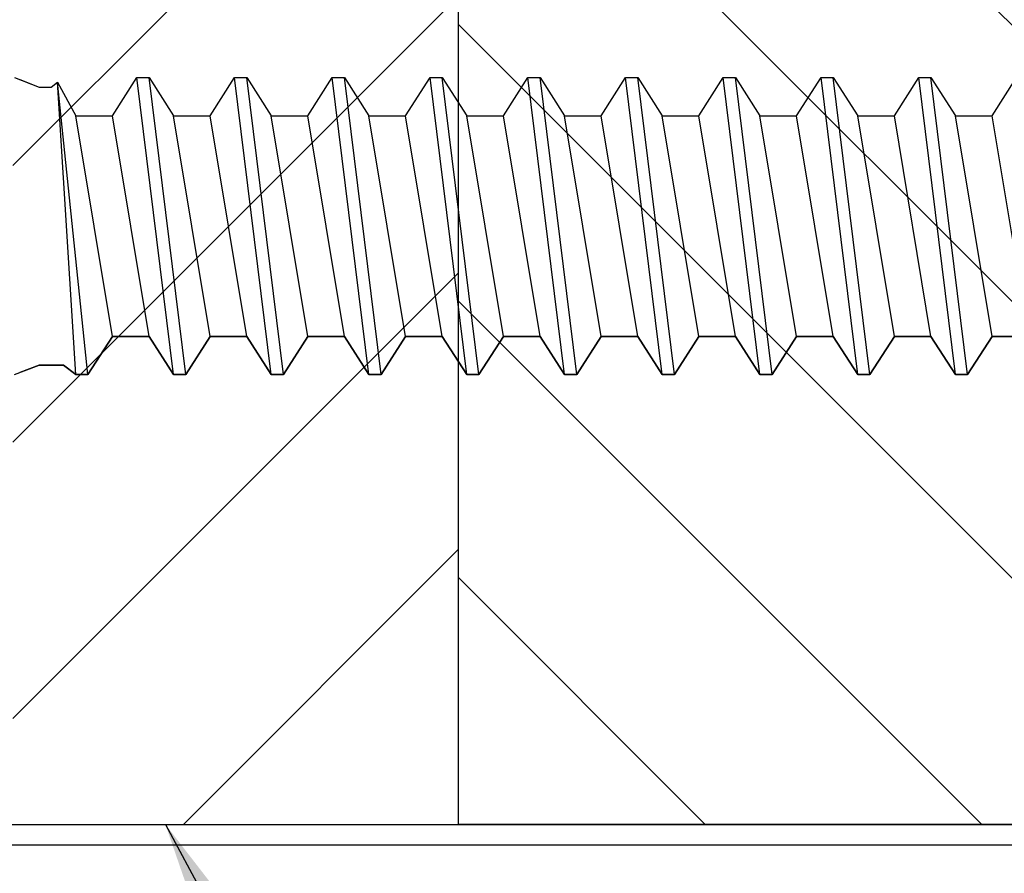
# Model space of a CAD drawing. Units: inches. Extents: x 97.4 to 139.7, y 20.9 to 48.2.
# Drawn here: x 101.7 to 102.3, y 41.7 to 42.3 of the extents above; entities that cross this region are included whole.
import ezdxf

# ---------------------------------------------------------------- set-up
doc = ezdxf.new("R2010")
doc.units = ezdxf.units.IN
doc.header["$MEASUREMENT"] = 0
for name, color, linetype in [('BUBBLES', 7, 'Continuous'), ('CK_LEVEL_1', 7, 'Continuous'), ('DIM', 5, 'Continuous')]:
    doc.layers.add(name, color=color, linetype=linetype)
doc.styles.get("Standard").update_dxf_attribs({"font": 'arial.ttf'})
doc.dimstyles.get("Standard").update_dxf_attribs({"dimtxt": 0.18, "dimasz": 0.18, "dimexe": 0.18, "dimexo": 0.0625, "dimgap": 0.09, "dimtad": 0, "dimtih": 1, "dimtoh": 1, "dimdec": 4, "dimzin": 0, "dimdsep": 46, "dimtxsty": 'Standard', "dimcen": 0.09, "dimadec": 0, "dimazin": 0, "dimtfac": 1, "dimtdec": 4, "dimtofl": 0, "dimtmove": 0, "dimatfit": 3, "dimfxl": 1, "dimtolj": 1, "dimtzin": 0, "dimarcsym": 0})

# ---------------------------------------------------------------- blocks, each defined once
blk = doc.blocks.new('CKCOLL10252')
at = {"layer": 'CK_LEVEL_1', "color": 6, "linetype": 'Continuous'}
blk.add_line((23.41763, 45.47042), (23.3942, 45.66042), dxfattribs=at)
blk = doc.blocks.new('CKCOLL10251')
at = {"layer": 'CK_LEVEL_1', "color": 6, "linetype": 'Continuous'}
blk.add_line((23.40982, 45.47042), (23.38638, 45.66042), dxfattribs=at)
blk = doc.blocks.new('CKCOLL10250')
at = {"layer": 'CK_LEVEL_1', "color": 6, "linetype": 'Continuous'}
blk.add_line((23.3942, 45.49492), (23.37076, 45.63592), dxfattribs=at)
blk = doc.blocks.new('CKCOLL10249')
at = {"layer": 'CK_LEVEL_1', "color": 6, "linetype": 'Continuous'}
blk.add_line((23.40982, 45.47042), (23.41763, 45.47042), dxfattribs=at)
blk = doc.blocks.new('CKCOLL10248')
at = {"layer": 'CK_LEVEL_1', "color": 6, "linetype": 'Continuous'}
blk.add_line((23.3942, 45.49492), (23.40982, 45.47042), dxfattribs=at)
blk = doc.blocks.new('CKCOLL10247')
at = {"layer": 'CK_LEVEL_1', "color": 6, "linetype": 'Continuous'}
blk.add_line((23.37076, 45.63592), (23.38638, 45.66042), dxfattribs=at)
blk = doc.blocks.new('CKCOLL10246')
at = {"layer": 'CK_LEVEL_1', "color": 6, "linetype": 'Continuous'}
blk.add_line((23.37076, 45.49492), (23.3942, 45.49492), dxfattribs=at)
blk = doc.blocks.new('CKCOLL10245')
at = {"layer": 'CK_LEVEL_1', "color": 6, "linetype": 'Continuous'}
blk.add_line((23.37076, 45.49492), (23.34732, 45.63592), dxfattribs=at)
blk = doc.blocks.new('CKCOLL10244')
at = {"layer": 'CK_LEVEL_1', "color": 6, "linetype": 'Continuous'}
blk.add_line((23.35513, 45.47042), (23.3356, 45.65735), dxfattribs=at)
blk = doc.blocks.new('CKCOLL10243')
at = {"layer": 'CK_LEVEL_1', "color": 6, "linetype": 'Continuous'}
blk.add_line((23.34732, 45.47042), (23.3356, 45.65735), dxfattribs=at)
blk = doc.blocks.new('CKCOLL10242')
at = {"layer": 'CK_LEVEL_1', "color": 6, "linetype": 'Continuous'}
blk.add_line((23.34732, 45.63592), (23.37076, 45.63592), dxfattribs=at)
blk = doc.blocks.new('CKCOLL10241')
at = {"layer": 'CK_LEVEL_1', "color": 6, "linetype": 'Continuous'}
blk.add_line((23.3356, 45.65735), (23.34732, 45.63592), dxfattribs=at)
blk = doc.blocks.new('CKCOLL10240')
at = {"layer": 'CK_LEVEL_1', "color": 6, "linetype": 'Continuous'}
blk.add_line((23.3317, 45.65429), (23.3356, 45.65735), dxfattribs=at)
blk = doc.blocks.new('CKCOLL10239')
at = {"layer": 'CK_LEVEL_1', "color": 6, "linetype": 'Continuous'}
blk.add_line((23.32388, 45.65429), (23.3317, 45.65429), dxfattribs=at)
blk = doc.blocks.new('CKCOLL10238')
at = {"layer": 'CK_LEVEL_1', "color": 6, "linetype": 'Continuous'}
blk.add_line((23.35513, 45.47042), (23.37076, 45.49492), dxfattribs=at)
blk = doc.blocks.new('CKCOLL10237')
at = {"layer": 'CK_LEVEL_1', "color": 6, "linetype": 'Continuous'}
blk.add_line((23.34732, 45.47042), (23.35513, 45.47042), dxfattribs=at)
blk = doc.blocks.new('CKCOLL10236')
at = {"layer": 'CK_LEVEL_1', "color": 6, "linetype": 'Continuous'}
blk.add_line((23.33951, 45.47654), (23.34732, 45.47042), dxfattribs=at)
blk = doc.blocks.new('CKCOLL10235')
at = {"layer": 'CK_LEVEL_1', "color": 6, "linetype": 'Continuous'}
blk.add_line((23.32388, 45.47654), (23.33951, 45.47654), dxfattribs=at)
blk = doc.blocks.new('CKCOLL10234')
at = {"layer": 'CK_LEVEL_1', "color": 6, "linetype": 'Continuous'}
blk.add_line((23.30826, 45.66042), (23.32388, 45.65429), dxfattribs=at)
blk = doc.blocks.new('CKCOLL10233')
at = {"layer": 'CK_LEVEL_1', "color": 6, "linetype": 'Continuous'}
blk.add_line((23.30826, 45.47042), (23.32388, 45.47654), dxfattribs=at)
blk = doc.blocks.new('CKCOLL10218')
at = {"layer": 'CK_LEVEL_1', "color": 6, "linetype": 'Continuous'}
blk.add_line((23.87076, 45.49492), (23.84732, 45.63592), dxfattribs=at)
blk = doc.blocks.new('CKCOLL10217')
at = {"layer": 'CK_LEVEL_1', "color": 6, "linetype": 'Continuous'}
blk.add_line((23.85513, 45.47042), (23.8317, 45.66042), dxfattribs=at)
blk = doc.blocks.new('CKCOLL10216')
at = {"layer": 'CK_LEVEL_1', "color": 6, "linetype": 'Continuous'}
blk.add_line((23.84732, 45.47042), (23.82388, 45.66042), dxfattribs=at)
blk = doc.blocks.new('CKCOLL10215')
at = {"layer": 'CK_LEVEL_1', "color": 6, "linetype": 'Continuous'}
blk.add_line((23.8317, 45.49492), (23.80826, 45.63592), dxfattribs=at)
blk = doc.blocks.new('CKCOLL10214')
at = {"layer": 'CK_LEVEL_1', "color": 6, "linetype": 'Continuous'}
blk.add_line((23.84732, 45.63592), (23.87076, 45.63592), dxfattribs=at)
blk = doc.blocks.new('CKCOLL10213')
at = {"layer": 'CK_LEVEL_1', "color": 6, "linetype": 'Continuous'}
blk.add_line((23.82388, 45.66042), (23.8317, 45.66042), dxfattribs=at)
blk = doc.blocks.new('CKCOLL10212')
at = {"layer": 'CK_LEVEL_1', "color": 6, "linetype": 'Continuous'}
blk.add_line((23.84732, 45.47042), (23.85513, 45.47042), dxfattribs=at)
blk = doc.blocks.new('CKCOLL10211')
at = {"layer": 'CK_LEVEL_1', "color": 6, "linetype": 'Continuous'}
blk.add_line((23.8317, 45.66042), (23.84732, 45.63592), dxfattribs=at)
blk = doc.blocks.new('CKCOLL10210')
at = {"layer": 'CK_LEVEL_1', "color": 6, "linetype": 'Continuous'}
blk.add_line((23.8317, 45.49492), (23.84732, 45.47042), dxfattribs=at)
blk = doc.blocks.new('CKCOLL10209')
at = {"layer": 'CK_LEVEL_1', "color": 6, "linetype": 'Continuous'}
blk.add_line((23.80826, 45.63592), (23.82388, 45.66042), dxfattribs=at)
blk = doc.blocks.new('CKCOLL10208')
at = {"layer": 'CK_LEVEL_1', "color": 6, "linetype": 'Continuous'}
blk.add_line((23.80826, 45.49492), (23.8317, 45.49492), dxfattribs=at)
blk = doc.blocks.new('CKCOLL10207')
at = {"layer": 'CK_LEVEL_1', "color": 6, "linetype": 'Continuous'}
blk.add_line((23.80826, 45.49492), (23.78482, 45.63592), dxfattribs=at)
blk = doc.blocks.new('CKCOLL10206')
at = {"layer": 'CK_LEVEL_1', "color": 6, "linetype": 'Continuous'}
blk.add_line((23.79263, 45.47042), (23.7692, 45.66042), dxfattribs=at)
blk = doc.blocks.new('CKCOLL10205')
at = {"layer": 'CK_LEVEL_1', "color": 6, "linetype": 'Continuous'}
blk.add_line((23.78482, 45.47042), (23.76138, 45.66042), dxfattribs=at)
blk = doc.blocks.new('CKCOLL10204')
at = {"layer": 'CK_LEVEL_1', "color": 6, "linetype": 'Continuous'}
blk.add_line((23.7692, 45.49492), (23.74576, 45.63592), dxfattribs=at)
blk = doc.blocks.new('CKCOLL10203')
at = {"layer": 'CK_LEVEL_1', "color": 6, "linetype": 'Continuous'}
blk.add_line((23.78482, 45.63592), (23.80826, 45.63592), dxfattribs=at)
blk = doc.blocks.new('CKCOLL10202')
at = {"layer": 'CK_LEVEL_1', "color": 6, "linetype": 'Continuous'}
blk.add_line((23.76138, 45.66042), (23.7692, 45.66042), dxfattribs=at)
blk = doc.blocks.new('CKCOLL10201')
at = {"layer": 'CK_LEVEL_1', "color": 6, "linetype": 'Continuous'}
blk.add_line((23.78482, 45.47042), (23.79263, 45.47042), dxfattribs=at)
blk = doc.blocks.new('CKCOLL10200')
at = {"layer": 'CK_LEVEL_1', "color": 6, "linetype": 'Continuous'}
blk.add_line((23.79263, 45.47042), (23.80826, 45.49492), dxfattribs=at)
blk = doc.blocks.new('CKCOLL10199')
at = {"layer": 'CK_LEVEL_1', "color": 6, "linetype": 'Continuous'}
blk.add_line((23.7692, 45.66042), (23.78482, 45.63592), dxfattribs=at)
blk = doc.blocks.new('CKCOLL10198')
at = {"layer": 'CK_LEVEL_1', "color": 6, "linetype": 'Continuous'}
blk.add_line((23.7692, 45.49492), (23.78482, 45.47042), dxfattribs=at)
blk = doc.blocks.new('CKCOLL10197')
at = {"layer": 'CK_LEVEL_1', "color": 6, "linetype": 'Continuous'}
blk.add_line((23.74576, 45.63592), (23.76138, 45.66042), dxfattribs=at)
blk = doc.blocks.new('CKCOLL10196')
at = {"layer": 'CK_LEVEL_1', "color": 6, "linetype": 'Continuous'}
blk.add_line((23.74576, 45.49492), (23.7692, 45.49492), dxfattribs=at)
blk = doc.blocks.new('CKCOLL10195')
at = {"layer": 'CK_LEVEL_1', "color": 6, "linetype": 'Continuous'}
blk.add_line((23.74576, 45.49492), (23.72232, 45.63592), dxfattribs=at)
blk = doc.blocks.new('CKCOLL10194')
at = {"layer": 'CK_LEVEL_1', "color": 6, "linetype": 'Continuous'}
blk.add_line((23.73013, 45.47042), (23.7067, 45.66042), dxfattribs=at)
blk = doc.blocks.new('CKCOLL10193')
at = {"layer": 'CK_LEVEL_1', "color": 6, "linetype": 'Continuous'}
blk.add_line((23.72232, 45.47042), (23.69888, 45.66042), dxfattribs=at)
blk = doc.blocks.new('CKCOLL10192')
at = {"layer": 'CK_LEVEL_1', "color": 6, "linetype": 'Continuous'}
blk.add_line((23.7067, 45.49492), (23.68326, 45.63592), dxfattribs=at)
blk = doc.blocks.new('CKCOLL10191')
at = {"layer": 'CK_LEVEL_1', "color": 6, "linetype": 'Continuous'}
blk.add_line((23.72232, 45.63592), (23.74576, 45.63592), dxfattribs=at)
blk = doc.blocks.new('CKCOLL10190')
at = {"layer": 'CK_LEVEL_1', "color": 6, "linetype": 'Continuous'}
blk.add_line((23.69888, 45.66042), (23.7067, 45.66042), dxfattribs=at)
blk = doc.blocks.new('CKCOLL10189')
at = {"layer": 'CK_LEVEL_1', "color": 6, "linetype": 'Continuous'}
blk.add_line((23.72232, 45.47042), (23.73013, 45.47042), dxfattribs=at)
blk = doc.blocks.new('CKCOLL10188')
at = {"layer": 'CK_LEVEL_1', "color": 6, "linetype": 'Continuous'}
blk.add_line((23.73013, 45.47042), (23.74576, 45.49492), dxfattribs=at)
blk = doc.blocks.new('CKCOLL10187')
at = {"layer": 'CK_LEVEL_1', "color": 6, "linetype": 'Continuous'}
blk.add_line((23.7067, 45.66042), (23.72232, 45.63592), dxfattribs=at)
blk = doc.blocks.new('CKCOLL10186')
at = {"layer": 'CK_LEVEL_1', "color": 6, "linetype": 'Continuous'}
blk.add_line((23.7067, 45.49492), (23.72232, 45.47042), dxfattribs=at)
blk = doc.blocks.new('CKCOLL10185')
at = {"layer": 'CK_LEVEL_1', "color": 6, "linetype": 'Continuous'}
blk.add_line((23.68326, 45.63592), (23.69888, 45.66042), dxfattribs=at)
blk = doc.blocks.new('CKCOLL10184')
at = {"layer": 'CK_LEVEL_1', "color": 6, "linetype": 'Continuous'}
blk.add_line((23.68326, 45.49492), (23.7067, 45.49492), dxfattribs=at)
blk = doc.blocks.new('CKCOLL10183')
at = {"layer": 'CK_LEVEL_1', "color": 6, "linetype": 'Continuous'}
blk.add_line((23.68326, 45.49492), (23.65982, 45.63592), dxfattribs=at)
blk = doc.blocks.new('CKCOLL10182')
at = {"layer": 'CK_LEVEL_1', "color": 6, "linetype": 'Continuous'}
blk.add_line((23.66763, 45.47042), (23.6442, 45.66042), dxfattribs=at)
blk = doc.blocks.new('CKCOLL10181')
at = {"layer": 'CK_LEVEL_1', "color": 6, "linetype": 'Continuous'}
blk.add_line((23.65982, 45.47042), (23.63638, 45.66042), dxfattribs=at)
blk = doc.blocks.new('CKCOLL10180')
at = {"layer": 'CK_LEVEL_1', "color": 6, "linetype": 'Continuous'}
blk.add_line((23.6442, 45.49492), (23.62076, 45.63592), dxfattribs=at)
blk = doc.blocks.new('CKCOLL10179')
at = {"layer": 'CK_LEVEL_1', "color": 6, "linetype": 'Continuous'}
blk.add_line((23.65982, 45.63592), (23.68326, 45.63592), dxfattribs=at)
blk = doc.blocks.new('CKCOLL10178')
at = {"layer": 'CK_LEVEL_1', "color": 6, "linetype": 'Continuous'}
blk.add_line((23.63638, 45.66042), (23.6442, 45.66042), dxfattribs=at)
blk = doc.blocks.new('CKCOLL10177')
at = {"layer": 'CK_LEVEL_1', "color": 6, "linetype": 'Continuous'}
blk.add_line((23.65982, 45.47042), (23.66763, 45.47042), dxfattribs=at)
blk = doc.blocks.new('CKCOLL10176')
at = {"layer": 'CK_LEVEL_1', "color": 6, "linetype": 'Continuous'}
blk.add_line((23.66763, 45.47042), (23.68326, 45.49492), dxfattribs=at)
blk = doc.blocks.new('CKCOLL10175')
at = {"layer": 'CK_LEVEL_1', "color": 6, "linetype": 'Continuous'}
blk.add_line((23.6442, 45.66042), (23.65982, 45.63592), dxfattribs=at)
blk = doc.blocks.new('CKCOLL10174')
at = {"layer": 'CK_LEVEL_1', "color": 6, "linetype": 'Continuous'}
blk.add_line((23.6442, 45.49492), (23.65982, 45.47042), dxfattribs=at)
blk = doc.blocks.new('CKCOLL10173')
at = {"layer": 'CK_LEVEL_1', "color": 6, "linetype": 'Continuous'}
blk.add_line((23.62076, 45.63592), (23.63638, 45.66042), dxfattribs=at)
blk = doc.blocks.new('CKCOLL10172')
at = {"layer": 'CK_LEVEL_1', "color": 6, "linetype": 'Continuous'}
blk.add_line((23.62076, 45.49492), (23.6442, 45.49492), dxfattribs=at)
blk = doc.blocks.new('CKCOLL10171')
at = {"layer": 'CK_LEVEL_1', "color": 6, "linetype": 'Continuous'}
blk.add_line((23.62076, 45.49492), (23.59732, 45.63592), dxfattribs=at)
blk = doc.blocks.new('CKCOLL10170')
at = {"layer": 'CK_LEVEL_1', "color": 6, "linetype": 'Continuous'}
blk.add_line((23.60513, 45.47042), (23.5817, 45.66042), dxfattribs=at)
blk = doc.blocks.new('CKCOLL10169')
at = {"layer": 'CK_LEVEL_1', "color": 6, "linetype": 'Continuous'}
blk.add_line((23.59732, 45.47042), (23.57388, 45.66042), dxfattribs=at)
blk = doc.blocks.new('CKCOLL10168')
at = {"layer": 'CK_LEVEL_1', "color": 6, "linetype": 'Continuous'}
blk.add_line((23.5817, 45.49492), (23.55826, 45.63592), dxfattribs=at)
blk = doc.blocks.new('CKCOLL10167')
at = {"layer": 'CK_LEVEL_1', "color": 6, "linetype": 'Continuous'}
blk.add_line((23.59732, 45.63592), (23.62076, 45.63592), dxfattribs=at)
blk = doc.blocks.new('CKCOLL10166')
at = {"layer": 'CK_LEVEL_1', "color": 6, "linetype": 'Continuous'}
blk.add_line((23.57388, 45.66042), (23.5817, 45.66042), dxfattribs=at)
blk = doc.blocks.new('CKCOLL10165')
at = {"layer": 'CK_LEVEL_1', "color": 6, "linetype": 'Continuous'}
blk.add_line((23.59732, 45.47042), (23.60513, 45.47042), dxfattribs=at)
blk = doc.blocks.new('CKCOLL10164')
at = {"layer": 'CK_LEVEL_1', "color": 6, "linetype": 'Continuous'}
blk.add_line((23.60513, 45.47042), (23.62076, 45.49492), dxfattribs=at)
blk = doc.blocks.new('CKCOLL10163')
at = {"layer": 'CK_LEVEL_1', "color": 6, "linetype": 'Continuous'}
blk.add_line((23.5817, 45.66042), (23.59732, 45.63592), dxfattribs=at)
blk = doc.blocks.new('CKCOLL10162')
at = {"layer": 'CK_LEVEL_1', "color": 6, "linetype": 'Continuous'}
blk.add_line((23.5817, 45.49492), (23.59732, 45.47042), dxfattribs=at)
blk = doc.blocks.new('CKCOLL10161')
at = {"layer": 'CK_LEVEL_1', "color": 6, "linetype": 'Continuous'}
blk.add_line((23.55826, 45.63592), (23.57388, 45.66042), dxfattribs=at)
blk = doc.blocks.new('CKCOLL10160')
at = {"layer": 'CK_LEVEL_1', "color": 6, "linetype": 'Continuous'}
blk.add_line((23.55826, 45.49492), (23.5817, 45.49492), dxfattribs=at)
blk = doc.blocks.new('CKCOLL10159')
at = {"layer": 'CK_LEVEL_1', "color": 6, "linetype": 'Continuous'}
blk.add_line((23.55826, 45.49492), (23.53482, 45.63592), dxfattribs=at)
blk = doc.blocks.new('CKCOLL10158')
at = {"layer": 'CK_LEVEL_1', "color": 6, "linetype": 'Continuous'}
blk.add_line((23.54263, 45.47042), (23.5192, 45.66042), dxfattribs=at)
blk = doc.blocks.new('CKCOLL10157')
at = {"layer": 'CK_LEVEL_1', "color": 6, "linetype": 'Continuous'}
blk.add_line((23.53482, 45.47042), (23.51138, 45.66042), dxfattribs=at)
blk = doc.blocks.new('CKCOLL10156')
at = {"layer": 'CK_LEVEL_1', "color": 6, "linetype": 'Continuous'}
blk.add_line((23.5192, 45.49492), (23.49576, 45.63592), dxfattribs=at)
blk = doc.blocks.new('CKCOLL10155')
at = {"layer": 'CK_LEVEL_1', "color": 6, "linetype": 'Continuous'}
blk.add_line((23.53482, 45.63592), (23.55826, 45.63592), dxfattribs=at)
blk = doc.blocks.new('CKCOLL10154')
at = {"layer": 'CK_LEVEL_1', "color": 6, "linetype": 'Continuous'}
blk.add_line((23.51138, 45.66042), (23.5192, 45.66042), dxfattribs=at)
blk = doc.blocks.new('CKCOLL10153')
at = {"layer": 'CK_LEVEL_1', "color": 6, "linetype": 'Continuous'}
blk.add_line((23.53482, 45.47042), (23.54263, 45.47042), dxfattribs=at)
blk = doc.blocks.new('CKCOLL10152')
at = {"layer": 'CK_LEVEL_1', "color": 6, "linetype": 'Continuous'}
blk.add_line((23.54263, 45.47042), (23.55826, 45.49492), dxfattribs=at)
blk = doc.blocks.new('CKCOLL10151')
at = {"layer": 'CK_LEVEL_1', "color": 6, "linetype": 'Continuous'}
blk.add_line((23.5192, 45.66042), (23.53482, 45.63592), dxfattribs=at)
blk = doc.blocks.new('CKCOLL10150')
at = {"layer": 'CK_LEVEL_1', "color": 6, "linetype": 'Continuous'}
blk.add_line((23.5192, 45.49492), (23.53482, 45.47042), dxfattribs=at)
blk = doc.blocks.new('CKCOLL10149')
at = {"layer": 'CK_LEVEL_1', "color": 6, "linetype": 'Continuous'}
blk.add_line((23.49576, 45.63592), (23.51138, 45.66042), dxfattribs=at)
blk = doc.blocks.new('CKCOLL10148')
at = {"layer": 'CK_LEVEL_1', "color": 6, "linetype": 'Continuous'}
blk.add_line((23.49576, 45.49492), (23.5192, 45.49492), dxfattribs=at)
blk = doc.blocks.new('CKCOLL10147')
at = {"layer": 'CK_LEVEL_1', "color": 6, "linetype": 'Continuous'}
blk.add_line((23.49576, 45.49492), (23.47232, 45.63592), dxfattribs=at)
blk = doc.blocks.new('CKCOLL10146')
at = {"layer": 'CK_LEVEL_1', "color": 6, "linetype": 'Continuous'}
blk.add_line((23.48013, 45.47042), (23.4567, 45.66042), dxfattribs=at)
blk = doc.blocks.new('CKCOLL10145')
at = {"layer": 'CK_LEVEL_1', "color": 6, "linetype": 'Continuous'}
blk.add_line((23.47232, 45.47042), (23.44888, 45.66042), dxfattribs=at)
blk = doc.blocks.new('CKCOLL10144')
at = {"layer": 'CK_LEVEL_1', "color": 6, "linetype": 'Continuous'}
blk.add_line((23.4567, 45.49492), (23.43326, 45.63592), dxfattribs=at)
blk = doc.blocks.new('CKCOLL10143')
at = {"layer": 'CK_LEVEL_1', "color": 6, "linetype": 'Continuous'}
blk.add_line((23.47232, 45.63592), (23.49576, 45.63592), dxfattribs=at)
blk = doc.blocks.new('CKCOLL10142')
at = {"layer": 'CK_LEVEL_1', "color": 6, "linetype": 'Continuous'}
blk.add_line((23.44888, 45.66042), (23.4567, 45.66042), dxfattribs=at)
blk = doc.blocks.new('CKCOLL10141')
at = {"layer": 'CK_LEVEL_1', "color": 6, "linetype": 'Continuous'}
blk.add_line((23.47232, 45.47042), (23.48013, 45.47042), dxfattribs=at)
blk = doc.blocks.new('CKCOLL10140')
at = {"layer": 'CK_LEVEL_1', "color": 6, "linetype": 'Continuous'}
blk.add_line((23.48013, 45.47042), (23.49576, 45.49492), dxfattribs=at)
blk = doc.blocks.new('CKCOLL10139')
at = {"layer": 'CK_LEVEL_1', "color": 6, "linetype": 'Continuous'}
blk.add_line((23.4567, 45.66042), (23.47232, 45.63592), dxfattribs=at)
blk = doc.blocks.new('CKCOLL10138')
at = {"layer": 'CK_LEVEL_1', "color": 6, "linetype": 'Continuous'}
blk.add_line((23.4567, 45.49492), (23.47232, 45.47042), dxfattribs=at)
blk = doc.blocks.new('CKCOLL10137')
at = {"layer": 'CK_LEVEL_1', "color": 6, "linetype": 'Continuous'}
blk.add_line((23.43326, 45.63592), (23.44888, 45.66042), dxfattribs=at)
blk = doc.blocks.new('CKCOLL10136')
at = {"layer": 'CK_LEVEL_1', "color": 6, "linetype": 'Continuous'}
blk.add_line((23.43326, 45.49492), (23.4567, 45.49492), dxfattribs=at)
blk = doc.blocks.new('CKCOLL10135')
at = {"layer": 'CK_LEVEL_1', "color": 6, "linetype": 'Continuous'}
blk.add_line((23.43326, 45.49492), (23.40982, 45.63592), dxfattribs=at)
blk = doc.blocks.new('CKCOLL10134')
at = {"layer": 'CK_LEVEL_1', "color": 6, "linetype": 'Continuous'}
blk.add_line((23.40982, 45.63592), (23.43326, 45.63592), dxfattribs=at)
blk = doc.blocks.new('CKCOLL10133')
at = {"layer": 'CK_LEVEL_1', "color": 6, "linetype": 'Continuous'}
blk.add_line((23.38638, 45.66042), (23.3942, 45.66042), dxfattribs=at)
blk = doc.blocks.new('CKCOLL10132')
at = {"layer": 'CK_LEVEL_1', "color": 6, "linetype": 'Continuous'}
blk.add_line((23.41763, 45.47042), (23.43326, 45.49492), dxfattribs=at)
blk = doc.blocks.new('CKCOLL10131')
at = {"layer": 'CK_LEVEL_1', "color": 6, "linetype": 'Continuous'}
blk.add_line((23.3942, 45.66042), (23.40982, 45.63592), dxfattribs=at)
blk = doc.blocks.new('CKCOLL10093')
at = {"layer": 'CK_LEVEL_1', "color": 6, "linetype": 'Continuous'}
blk.add_line((23.9567, 45.49492), (23.93326, 45.63592), dxfattribs=at)
blk = doc.blocks.new('CKCOLL10086')
at = {"layer": 'CK_LEVEL_1', "color": 6, "linetype": 'Continuous'}
blk.add_line((23.93326, 45.63592), (23.94888, 45.66042), dxfattribs=at)
blk = doc.blocks.new('CKCOLL10085')
at = {"layer": 'CK_LEVEL_1', "color": 6, "linetype": 'Continuous'}
blk.add_line((23.93326, 45.49492), (23.9567, 45.49492), dxfattribs=at)
blk = doc.blocks.new('CKCOLL10084')
at = {"layer": 'CK_LEVEL_1', "color": 6, "linetype": 'Continuous'}
blk.add_line((23.93326, 45.49492), (23.90982, 45.63592), dxfattribs=at)
blk = doc.blocks.new('CKCOLL10083')
at = {"layer": 'CK_LEVEL_1', "color": 6, "linetype": 'Continuous'}
blk.add_line((23.91763, 45.47042), (23.8942, 45.66042), dxfattribs=at)
blk = doc.blocks.new('CKCOLL10082')
at = {"layer": 'CK_LEVEL_1', "color": 6, "linetype": 'Continuous'}
blk.add_line((23.90982, 45.47042), (23.88638, 45.66042), dxfattribs=at)
blk = doc.blocks.new('CKCOLL10081')
at = {"layer": 'CK_LEVEL_1', "color": 6, "linetype": 'Continuous'}
blk.add_line((23.8942, 45.49492), (23.87076, 45.63592), dxfattribs=at)
blk = doc.blocks.new('CKCOLL10080')
at = {"layer": 'CK_LEVEL_1', "color": 6, "linetype": 'Continuous'}
blk.add_line((23.90982, 45.63592), (23.93326, 45.63592), dxfattribs=at)
blk = doc.blocks.new('CKCOLL10079')
at = {"layer": 'CK_LEVEL_1', "color": 6, "linetype": 'Continuous'}
blk.add_line((23.88638, 45.66042), (23.8942, 45.66042), dxfattribs=at)
blk = doc.blocks.new('CKCOLL10078')
at = {"layer": 'CK_LEVEL_1', "color": 6, "linetype": 'Continuous'}
blk.add_line((23.90982, 45.47042), (23.91763, 45.47042), dxfattribs=at)
blk = doc.blocks.new('CKCOLL10077')
at = {"layer": 'CK_LEVEL_1', "color": 6, "linetype": 'Continuous'}
blk.add_line((23.91763, 45.47042), (23.93326, 45.49492), dxfattribs=at)
blk = doc.blocks.new('CKCOLL10076')
at = {"layer": 'CK_LEVEL_1', "color": 6, "linetype": 'Continuous'}
blk.add_line((23.8942, 45.66042), (23.90982, 45.63592), dxfattribs=at)
blk = doc.blocks.new('CKCOLL10075')
at = {"layer": 'CK_LEVEL_1', "color": 6, "linetype": 'Continuous'}
blk.add_line((23.8942, 45.49492), (23.90982, 45.47042), dxfattribs=at)
blk = doc.blocks.new('CKCOLL10074')
at = {"layer": 'CK_LEVEL_1', "color": 6, "linetype": 'Continuous'}
blk.add_line((23.87076, 45.63592), (23.88638, 45.66042), dxfattribs=at)
blk = doc.blocks.new('CKCOLL10073')
at = {"layer": 'CK_LEVEL_1', "color": 6, "linetype": 'Continuous'}
blk.add_line((23.87076, 45.49492), (23.8942, 45.49492), dxfattribs=at)
blk = doc.blocks.new('CKCOLL10072')
at = {"layer": 'CK_LEVEL_1', "color": 6, "linetype": 'Continuous'}
blk.add_line((23.85513, 45.47042), (23.87076, 45.49492), dxfattribs=at)
blk = doc.blocks.new('CONTINUOUS HINGE')
at = {"layer": 'CK_LEVEL_1', "color": 221, "linetype": 'Continuous'}
for p, q in [((-1.11849, 0.94559), (-1.10624, 0.94079)), ((-1.05937, 0.92241), (-1.04374, 0.94691)), ((-1.04374, 0.94691), (-1.03593, 0.94691)), ((-1.03593, 0.94691), (-1.02031, 0.92241)), ((-0.99687, 0.92241), (-0.98124, 0.94691)), ((-0.98124, 0.94691), (-0.97343, 0.94691)), ((-0.97343, 0.94691), (-0.95781, 0.92241)), ((-0.93437, 0.92241), (-0.91874, 0.94691)), ((-0.91874, 0.94691), (-0.91093, 0.94691)), ((-0.91093, 0.94691), (-0.89531, 0.92241)), ((-0.87187, 0.92241), (-0.85624, 0.94691)), ((-0.85624, 0.94691), (-0.84843, 0.94691)), ((-0.84843, 0.94691), (-0.83281, 0.92241)), ((-0.80937, 0.92241), (-0.79374, 0.94691)), ((-0.79374, 0.94691), (-0.78593, 0.94691)), ((-0.78593, 0.94691), (-0.77031, 0.92241)), ((-0.74687, 0.92241), (-0.73124, 0.94691)), ((-0.73124, 0.94691), (-0.72343, 0.94691)), ((-0.72343, 0.94691), (-0.70781, 0.92241)), ((-0.68437, 0.92241), (-0.66874, 0.94691)), ((-0.66874, 0.94691), (-0.66093, 0.94691)), ((-0.66093, 0.94691), (-0.64531, 0.92241)), ((-0.62187, 0.92241), (-0.60624, 0.94691)), ((-0.60624, 0.94691), (-0.59843, 0.94691)), ((-0.59843, 0.94691), (-0.58281, 0.92241)), ((-0.55937, 0.92241), (-0.54374, 0.94691)), ((-0.54374, 0.94691), (-0.53593, 0.94691)), ((-0.53593, 0.94691), (-0.52031, 0.92241)), ((-0.49687, 0.92241), (-0.48124, 0.94691)), ((-1.10624, 0.94079), (-1.09843, 0.94079)), ((-1.09843, 0.94079), (-1.09453, 0.94385)), ((-1.09453, 0.94385), (-1.08281, 0.92241)), ((-1.08281, 0.92241), (-1.05937, 0.92241)), ((-1.02031, 0.92241), (-0.99687, 0.92241)), ((-0.95781, 0.92241), (-0.93437, 0.92241)), ((-0.89531, 0.92241), (-0.87187, 0.92241)), ((-0.83281, 0.92241), (-0.80937, 0.92241)), ((-0.77031, 0.92241), (-0.74687, 0.92241)), ((-0.70781, 0.92241), (-0.68437, 0.92241)), ((-0.64531, 0.92241), (-0.62187, 0.92241)), ((-0.58281, 0.92241), (-0.55937, 0.92241)), ((-0.52031, 0.92241), (-0.49687, 0.92241)), ((-1.05937, 0.78141), (-1.07499, 0.75691)), ((-1.03593, 0.78141), (-1.05937, 0.78141)), ((-1.02031, 0.75691), (-1.03593, 0.78141)), ((-0.99687, 0.78141), (-1.01249, 0.75691)), ((-0.97343, 0.78141), (-0.99687, 0.78141)), ((-0.95781, 0.75691), (-0.97343, 0.78141)), ((-0.93437, 0.78141), (-0.94999, 0.75691)), ((-0.91093, 0.78141), (-0.93437, 0.78141)), ((-0.89531, 0.75691), (-0.91093, 0.78141)), ((-0.87187, 0.78141), (-0.88749, 0.75691)), ((-0.84843, 0.78141), (-0.87187, 0.78141)), ((-0.83281, 0.75691), (-0.84843, 0.78141)), ((-0.80937, 0.78141), (-0.82499, 0.75691)), ((-0.78593, 0.78141), (-0.80937, 0.78141)), ((-0.77031, 0.75691), (-0.78593, 0.78141)), ((-0.74687, 0.78141), (-0.76249, 0.75691)), ((-0.72343, 0.78141), (-0.74687, 0.78141)), ((-0.70781, 0.75691), (-0.72343, 0.78141)), ((-0.68437, 0.78141), (-0.69999, 0.75691)), ((-0.66093, 0.78141), (-0.68437, 0.78141)), ((-0.64531, 0.75691), (-0.66093, 0.78141)), ((-0.62187, 0.78141), (-0.63749, 0.75691)), ((-0.59843, 0.78141), (-0.62187, 0.78141)), ((-0.58281, 0.75691), (-0.59843, 0.78141)), ((-0.55937, 0.78141), (-0.57499, 0.75691)), ((-0.53593, 0.78141), (-0.55937, 0.78141)), ((-0.52031, 0.75691), (-0.53593, 0.78141)), ((-0.49687, 0.78141), (-0.51249, 0.75691)), ((-0.47343, 0.78141), (-0.49687, 0.78141)), ((-1.10624, 0.76304), (-1.11849, 0.75823)), ((-1.09062, 0.76304), (-1.10624, 0.76304)), ((-1.08281, 0.75691), (-1.09062, 0.76304)), ((-1.07499, 0.75691), (-1.08281, 0.75691)), ((-1.01249, 0.75691), (-1.02031, 0.75691)), ((-0.94999, 0.75691), (-0.95781, 0.75691)), ((-0.88749, 0.75691), (-0.89531, 0.75691)), ((-0.82499, 0.75691), (-0.83281, 0.75691)), ((-0.76249, 0.75691), (-0.77031, 0.75691)), ((-0.69999, 0.75691), (-0.70781, 0.75691)), ((-0.63749, 0.75691), (-0.64531, 0.75691)), ((-0.57499, 0.75691), (-0.58281, 0.75691)), ((-0.51249, 0.75691), (-0.52031, 0.75691))]:
    blk.add_line(p, q, dxfattribs=at)
at = {"linetype": 'Continuous'}
for name in ['CKCOLL10234', 'CKCOLL10247', 'CKCOLL10251', 'CKCOLL10133', 'CKCOLL10252', 'CKCOLL10131', 'CKCOLL10137', 'CKCOLL10145', 'CKCOLL10142', 'CKCOLL10146', 'CKCOLL10139', 'CKCOLL10149', 'CKCOLL10157', 'CKCOLL10154', 'CKCOLL10158', 'CKCOLL10151', 'CKCOLL10161', 'CKCOLL10169', 'CKCOLL10166', 'CKCOLL10170', 'CKCOLL10163', 'CKCOLL10173', 'CKCOLL10181', 'CKCOLL10178', 'CKCOLL10182', 'CKCOLL10175', 'CKCOLL10185', 'CKCOLL10193', 'CKCOLL10190', 'CKCOLL10194', 'CKCOLL10187', 'CKCOLL10197', 'CKCOLL10205', 'CKCOLL10202', 'CKCOLL10206', 'CKCOLL10199', 'CKCOLL10209', 'CKCOLL10216', 'CKCOLL10213', 'CKCOLL10217', 'CKCOLL10211', 'CKCOLL10074', 'CKCOLL10082', 'CKCOLL10079', 'CKCOLL10083', 'CKCOLL10076', 'CKCOLL10086', 'CKCOLL10239', 'CKCOLL10240', 'CKCOLL10244', 'CKCOLL10243', 'CKCOLL10241', 'CKCOLL10245', 'CKCOLL10242', 'CKCOLL10250', 'CKCOLL10135', 'CKCOLL10134', 'CKCOLL10144', 'CKCOLL10147', 'CKCOLL10143', 'CKCOLL10156', 'CKCOLL10159', 'CKCOLL10155', 'CKCOLL10168', 'CKCOLL10171', 'CKCOLL10167', 'CKCOLL10180', 'CKCOLL10183', 'CKCOLL10179', 'CKCOLL10192', 'CKCOLL10195', 'CKCOLL10191', 'CKCOLL10204', 'CKCOLL10207', 'CKCOLL10203', 'CKCOLL10215', 'CKCOLL10218', 'CKCOLL10214', 'CKCOLL10081', 'CKCOLL10084', 'CKCOLL10080', 'CKCOLL10093', 'CKCOLL10238', 'CKCOLL10246', 'CKCOLL10248', 'CKCOLL10132', 'CKCOLL10136', 'CKCOLL10138', 'CKCOLL10140', 'CKCOLL10148', 'CKCOLL10150', 'CKCOLL10152', 'CKCOLL10160', 'CKCOLL10162', 'CKCOLL10164', 'CKCOLL10172', 'CKCOLL10174', 'CKCOLL10176', 'CKCOLL10184', 'CKCOLL10186', 'CKCOLL10188', 'CKCOLL10196', 'CKCOLL10198', 'CKCOLL10200', 'CKCOLL10208', 'CKCOLL10210', 'CKCOLL10072', 'CKCOLL10073', 'CKCOLL10075', 'CKCOLL10077', 'CKCOLL10085', 'CKCOLL10233', 'CKCOLL10235', 'CKCOLL10236', 'CKCOLL10237', 'CKCOLL10249', 'CKCOLL10141', 'CKCOLL10153', 'CKCOLL10165', 'CKCOLL10177', 'CKCOLL10189', 'CKCOLL10201', 'CKCOLL10212', 'CKCOLL10078']:
    blk.add_blockref(name, (-24.43013, -44.71351), dxfattribs=at)

msp = doc.modelspace()

# ---------------------------------------------------------------- hatches: boundary and pattern name
at = {"true_color": 0xfecc66}
h = msp.add_hatch(dxfattribs=at)
h.set_pattern_fill('ANSI31', color=31)
h.set_pattern_definition([(45, (87.62385, 26.00658), (-0.08838835, 0.08838835), [])])
h.paths.add_polyline_path([(101.65554, 43.2384), (101.65554, 41.7384), (101.94054, 41.7384), (101.94054, 43.2384)])
at = {"true_color": 0xcd6928}
h = msp.add_hatch(dxfattribs=at)
h.set_pattern_fill('ANSI31', color=32, angle=90)
h.set_pattern_definition([(135, (86.77041, 25.77664), (-0.08838835, -0.08838835), [])])
h.paths.add_polyline_path([(101.94054, 41.7384), (102.79754, 41.7384), (102.79754, 43.2384), (101.94054, 43.2384)])
at = {"layer": 'BUBBLES', "linetype": 'Continuous'}
h = msp.add_hatch(dxfattribs=at)
h.set_pattern_fill('ANSI31', color=23, scale=0.25, angle=135)
h.set_pattern_definition([(180, (84.890997, 26.006576), (-3e-18, -0.03125), [])])
h.paths.add_polyline_path([(106.06554, 43.3634), (101.56554, 43.3634), (101.56554, 43.2384), (106.06554, 43.2384)])
h.paths.add_polyline_path([(106.06554, 41.7384), (101.56554, 41.7384), (101.56554, 41.6134), (106.06554, 41.6134)])

# ---------------------------------------------------------------- linework, layer by layer
at = {"color": 31, "true_color": 0xfecc66}
for p, q in [((101.94054, 41.7384), (101.94054, 43.2384)), ((101.56554, 41.7384), (101.94054, 41.7384))]:
    msp.add_line(p, q, dxfattribs=at)
at = {"color": 32, "true_color": 0xcd6928}
for p, q in [((101.94054, 41.7384), (101.94054, 43.2384)), ((102.79754, 41.7384), (101.95054, 41.7384))]:
    msp.add_line(p, q, dxfattribs=at)
msp.add_line((101.95054, 41.7384), (101.94054, 41.7384))
at = {"layer": 'BUBBLES', "color": 23, "linetype": 'Continuous'}
msp.add_line((101.56554, 41.7384), (106.06554, 41.7384), dxfattribs=at)

# ---------------------------------------------------------------- block references
msp.add_blockref('CONTINUOUS HINGE', (102.77853, 41.26899))

# ---------------------------------------------------------------- leaders
at = {"layer": 'DIM', "annotation_type": 0, "has_hookline": 1, "hookline_direction": 0, "text_width": 3.17971}
msp.add_leader([(101.75304, 41.7384), (102.32275, 40.68415), (102.54587, 40.68415)], dimstyle='Standard', dxfattribs=at)

doc.saveas('drawing.dxf')
